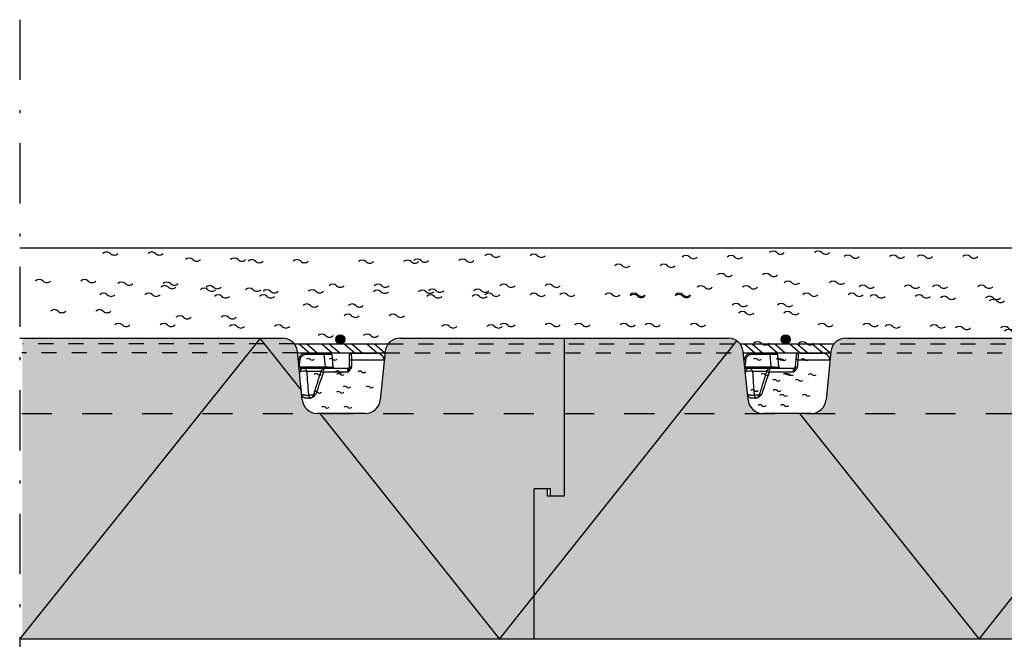
# Model space of a CAD drawing. Units: millimetres. Extents: x 1 to 4239, y 1 to 2970.
# Drawn here: x 577 to 1231, y 1932 to 2343 of the extents above; entities that cross this region are included whole.
import ezdxf

# ---------------------------------------------------------------- set-up
doc = ezdxf.new("R2010")
doc.units = ezdxf.units.MM
doc.header["$LTSCALE"] = 10
for name, pattern in [('DASHED', [4, 2, -2]), ('KATKOL', [2, 1, -1]), ('PISTEKATKOP', [8.2, 4, -2, 0.2, -2])]:
    doc.linetypes.add(name, pattern=pattern)
doc.layers.add('A2VIIVOITUS', color=7, linetype='Continuous')
doc.layers.add('R7AINEMERKINNAT', color=7, linetype='Continuous')

# ---------------------------------------------------------------- blocks, each defined once
blk = doc.blocks.new('MERKTURVE')
at = {"linetype": 'Continuous', "lineweight": -3}
for centre, start, end in [((-11.24999999999709, 3.74999999999973), 45, 135), ((-8.74999999999709, 6.24999999999973), 225, 315), ((3.750000000002911, 3.74999999999973), 45, 135), ((6.250000000002911, 6.24999999999973), 225, 315), ((-6.24999999999709, -6.25000000000027), 45, 135), ((-3.74999999999709, -3.75000000000027), 225, 315), ((8.750000000002911, -6.25000000000027), 45, 135), ((11.25000000000291, -3.75000000000027), 225, 315)]:
    blk.add_arc(centre, 1.767766952966369, start, end, dxfattribs=at)
blk = doc.blocks.new('*S34')
at = {"color": 7, "linetype": 'Continuous', "lineweight": 25}
for p, q in [((0, 0), (174.4818552547436, -4.547473508864641e-13)), ((361.5117308758645, 0), (470.4618552547436, 0)), ((361.5117308758645, 0), (361.5117308758645, -100)), ((548.5616064969854, 0), (771.8018552547433, 0)), ((252.5816064969854, -4.547473508864641e-13), (361.511730875864, -4.547473508864641e-13)), ((361.511730875864, -4.547473508864641e-13), (361.511730875864, -105.0000000000005)), ((187.631234594885, -40.9950371902105), (184.4322271568431, -9.004962809790413)), ((242.631234594885, -9.004962809790413), (239.4322271568431, -40.9950371902105)), ((483.6112345948854, -40.9950371902105), (480.4122271568435, -9.004962809790413)), ((538.6112345948854, -9.004962809790413), (535.4122271568435, -40.9950371902105)), ((229.4818552547436, -50.00000000000045), (197.5816064969854, -50.00000000000045)), ((525.4618552547436, -50), (493.561606496985, -50)), ((341.511730875864, -200.0000000000005), (341.511730875864, -100.0000000000005)), ((352.511730875864, -100.0000000000005), (341.511730875864, -100.0000000000005)), ((350.5117308758645, -100), (341.511730875864, -100)), ((341.511730875864, -200), (341.511730875864, -100)), ((350.5117308758645, -105), (350.5117308758645, -100)), ((352.511730875864, -105.0000000000005), (352.511730875864, -100.0000000000005)), ((361.5117308758645, -100), (361.5117308758645, -105)), ((361.5117308758645, -105), (350.5117308758645, -105)), ((361.511730875864, -105.0000000000005), (352.511730875864, -105.0000000000005)), ((341.511730875864, -200.0000000000005), (0, -200.0000000000005)), ((955.67323897445, -200.0000000000005), (341.511730875864, -200))]:
    blk.add_line(p, q, dxfattribs=at)
for centre, radius, start, end in [((252.5816064969854, -10), 10.00000000000018, 90, 174.2894068625002), ((470.4618552547436, -10), 10.00000000000001, 5.710593137499902, 90), ((548.5616064969854, -10), 10.00000000000025, 90, 174.2894068625002), ((174.4818552547436, -10), 9.999999999999966, 5.710593137499966, 90), ((197.5816064969854, -40), 10.00000000000039, 185.7105931374997, 270), ((229.4818552547436, -40.00000000000091), 9.999999999999776, 270, 354.2894068625026), ((493.561606496985, -40), 9.999999999999984, 185.7105931374999, 270), ((525.4618552547436, -40), 10.00000000000001, 270, 354.2894068625001)]:
    blk.add_arc(centre, radius, start, end, dxfattribs=at)

msp = doc.modelspace()

# ---------------------------------------------------------------- hatches: boundary and pattern name
at = {"layer": 'A2VIIVOITUS', "lineweight": -3}
h = msp.add_hatch(color=253, dxfattribs=at)
edge = h.paths.add_edge_path()
edge.add_line((918.702601658314, 1931.726610518829), (578.8695151300963, 1931.726610518829))
edge.add_line((578.8695151300963, 1931.726610518829), (578.8695151300963, 2131.726610518829))
edge.add_line((578.8695151300963, 2131.726610518829), (751.6727260371936, 2131.726610518829))
edge.add_arc((751.6727260371936, 2121.726610518829), 9.999999999999966, 37.971985193589205, 90, ccw=False)
edge.add_arc((751.6727260371936, 2121.726610518829), 9.999999999999966, 5.710593137499927, 37.971985193589205, ccw=False)
edge.add_line((761.6230979392931, 2122.721647709039), (762.1849700126841, 2117.102926975132))
edge.add_line((762.1849700126841, 2117.102926975132), (762.7352234320911, 2111.600392781061))
edge.add_line((762.7352234320911, 2111.600392781061), (762.99645493549, 2108.988077747072))
edge.add_line((762.99645493549, 2108.988077747072), (763.1403643648882, 2107.548983453094))
edge.add_line((763.1403643648882, 2107.548983453094), (764.4953251981959, 2093.999375139922))
edge.add_line((764.4953251981959, 2093.999375139922), (764.822105377335, 2090.731573328619))
edge.add_arc((774.7724772794354, 2091.726610518829), 10.00000000000039, 185.7105931374999, 270)
edge.add_line((774.7724772794354, 2081.726610518829), (806.6727260371936, 2081.726610518829))
edge.add_arc((806.6727260371936, 2091.726610518828), 9.999999999999776, 270, 354.2894068625017)
edge.add_line((816.6230979392931, 2090.731573328619), (819.2458725383453, 2116.959319319142))
edge.add_line((819.2458725383453, 2116.959319319142), (819.257894625887, 2117.07954019456))
edge.add_line((819.257894625887, 2117.07954019456), (819.7378777617215, 2121.879371552904))
edge.add_line((819.7378777617215, 2121.879371552904), (819.822105377335, 2122.721647709039))
edge.add_arc((829.7724772794354, 2121.726610518829), 10.00000000000018, 142.0280148064116, 174.2894068625014, ccw=False)
edge.add_arc((829.7724772794354, 2121.726610518829), 10.00000000000018, 90, 142.0280148064116, ccw=False)
edge.add_line((829.7724772794354, 2131.726610518829), (938.702601658314, 2131.726610518829))
edge.add_line((938.7026016583145, 2131.726610518829), (938.7026016583145, 2031.726610518829))
edge.add_line((938.7026016583145, 2031.726610518829), (938.7026016583145, 2026.726610518829))
edge.add_line((938.702601658314, 2026.726610518829), (929.702601658314, 2026.726610518829))
edge.add_line((929.702601658314, 2026.726610518829), (929.702601658314, 2031.726610518829))
edge.add_line((929.702601658314, 2031.726610518829), (927.7026016583145, 2031.726610518829))
edge.add_line((927.7026016583145, 2031.726610518829), (918.702601658314, 2031.726610518829))
edge.add_line((918.702601658314, 2031.726610518829), (918.702601658314, 1931.726610518829))
h = msp.add_hatch(color=1, dxfattribs=at)
edge = h.paths.add_edge_path()
edge.add_arc((790.0397355838395, 2130.87686870868), 3, 0, 360)
h = msp.add_hatch(color=253, dxfattribs=at)
edge = h.paths.add_edge_path()
edge.add_line((1530.662266654679, 1931.726610518829), (918.702601658314, 1931.726610518829))
edge.add_line((918.702601658314, 1931.726610518829), (918.702601658314, 2031.726610518829))
edge.add_line((918.702601658314, 2031.726610518829), (927.7026016583145, 2031.726610518829))
edge.add_line((927.7026016583145, 2031.726610518829), (927.7026016583145, 2026.726610518829))
edge.add_line((927.7026016583145, 2026.726610518829), (929.702601658314, 2026.726610518829))
edge.add_line((929.702601658314, 2026.726610518829), (938.702601658314, 2026.726610518829))
edge.add_line((938.7026016583145, 2026.726610518829), (938.7026016583145, 2031.726610518829))
edge.add_line((938.7026016583145, 2031.726610518829), (938.7026016583145, 2131.726610518829))
edge.add_line((938.7026016583145, 2131.726610518829), (1047.652726037194, 2131.726610518829))
edge.add_arc((1047.652726037194, 2121.726610518829), 10.00000000000001, 37.971985193589205, 90, ccw=False)
edge.add_arc((1047.652726037194, 2121.726610518829), 10.00000000000001, 5.710593137501178, 37.971985193589205, ccw=False)
edge.add_line((1057.603097939294, 2122.721647709039), (1057.687325554907, 2121.879371552904))
edge.add_line((1057.687325554907, 2121.879371552904), (1058.164970012685, 2117.102926975132))
edge.add_line((1058.164970012685, 2117.102926975132), (1058.715223432092, 2111.600392781061))
edge.add_line((1058.715223432092, 2111.600392781061), (1058.97645493549, 2108.988077747072))
edge.add_line((1058.97645493549, 2108.988077747072), (1059.120364364888, 2107.548983453102))
edge.add_line((1059.120364364888, 2107.548983453102), (1060.438540821427, 2094.36721890322))
edge.add_line((1060.438540821427, 2094.36721890322), (1060.475325198226, 2093.999375139627))
edge.add_line((1060.475325198226, 2093.999375139627), (1060.802105377335, 2090.731573328619))
edge.add_arc((1070.752477279435, 2091.726610518829), 9.999999999999984, 185.7105931374993, 270)
edge.add_line((1070.752477279435, 2081.726610518829), (1102.652726037194, 2081.726610518829))
edge.add_arc((1102.652726037194, 2091.726610518829), 10.00000000000001, 270, 354.2894068625005)
edge.add_line((1112.603097939294, 2090.731573328619), (1115.225872538345, 2116.959319319138))
edge.add_line((1115.225872538345, 2116.959319319138), (1115.237894625887, 2117.079540194558))
edge.add_line((1115.237894625887, 2117.079540194558), (1115.802105377335, 2122.721647709039))
edge.add_arc((1125.752477279435, 2121.726610518829), 10.00000000000025, 90, 174.289406862501, ccw=False)
edge.add_line((1125.752477279435, 2131.726610518829), (1348.992726037193, 2131.726610518829))
edge.add_arc((1348.992726037193, 2121.726610518829), 10.00000000000021, 37.97198519358841, 90, ccw=False)
edge.add_arc((1348.992726037193, 2121.726610518829), 10.00000000000021, 5.710593137499814, 37.97198519358841, ccw=False)
edge.add_line((1358.943097939294, 2122.721647709039), (1359.027325554907, 2121.879371552904))
edge.add_line((1359.027325554907, 2121.879371552904), (1359.504970012684, 2117.102926975133))
edge.add_line((1359.504970012684, 2117.102926975133), (1360.055223432092, 2111.600392781061))
edge.add_line((1360.055223432092, 2111.600392781061), (1360.316454935491, 2108.988077747072))
edge.add_line((1360.316454935491, 2108.988077747072), (1362.142105377336, 2090.731573328619))
edge.add_arc((1372.092477279436, 2091.726610518829), 10.00000000000002, 185.7105931374995, 270)
edge.add_line((1372.092477279435, 2081.726610518829), (1403.992726037194, 2081.726610518829))
edge.add_arc((1403.992726037194, 2091.726610518829), 9.99999999999998, 270, 354.2894068625007)
edge.add_line((1413.943097939294, 2090.731573328619), (1416.565872538346, 2116.959319319139))
edge.add_line((1416.565872538346, 2116.959319319139), (1416.577894625887, 2117.079540194558))
edge.add_line((1416.577894625887, 2117.079540194558), (1417.142105377336, 2122.721647709039))
edge.add_arc((1427.092477279435, 2121.726610518829), 10.00000000000002, 90, 174.2894068625009, ccw=False)
edge.add_line((1427.092477279435, 2131.726610518829), (1530.662266654679, 2131.726610518829))
edge.add_line((1530.662266654679, 2131.726610518829), (1530.662266654679, 1931.726610518829))
h = msp.add_hatch(color=1, dxfattribs=at)
edge = h.paths.add_edge_path()
edge.add_arc((1085.791500282657, 2130.87686870868), 3, 0, 360)

# ---------------------------------------------------------------- linework, layer by layer
at = {"color": 7, "linetype": 'PISTEKATKOP', "lineweight": -3}
msp.add_line((577.1908707824514, 2343.11839227926), (577.1908707824514, 1465.589812885431), dxfattribs=at)
at = {"color": 7, "linetype": 'Continuous', "lineweight": -3}
msp.add_line((577.19087078245, 2191.726610518829), (1532.8641097569, 2191.726610518829), dxfattribs=at)
at = {"color": 7, "linetype": 'Continuous', "lineweight": 25}
for p, q in [((577.19087078245, 2131.726610518829), (751.6727260371936, 2131.726610518829)), ((829.7724772794354, 2131.726610518829), (938.702601658314, 2131.726610518829)), ((938.702601658314, 2131.726610518829), (938.702601658314, 2026.726610518829)), ((938.7026016583145, 2131.726610518829), (938.7026016583145, 2031.726610518829)), ((938.7026016583145, 2131.726610518829), (1047.652726037194, 2131.726610518829)), ((1125.752477279435, 2131.726610518829), (1348.992726037193, 2131.726610518829)), ((764.822105377335, 2090.731573328619), (761.6230979392931, 2122.721647709039)), ((767.4177562706236, 2121.726610518829), (767.4177562706236, 2120.813766261576)), ((767.4177562706236, 2121.726610518829), (779.4466050566707, 2121.726610518829)), ((779.4466050566707, 2120.813766261576), (767.4177562706236, 2120.813766261576)), ((779.4466050566707, 2121.726610518829), (783.431383849038, 2121.726610518829)), ((779.4466050566707, 2121.726610518829), (779.4466050566707, 2120.813766261576)), ((780.1617646437817, 2112.639454776081), (779.4466050566707, 2120.813766261576)), ((784.4275785471291, 2120.813766261576), (785.1427381342401, 2112.639454776081)), ((797.2226016583145, 2121.726610518829), (814.0274470460054, 2121.726610518829)), ((819.822105377335, 2122.721647709039), (816.6230979392931, 2090.731573328619)), ((1060.802105377335, 2090.731573328619), (1057.603097939294, 2122.721647709039)), ((1063.397756270623, 2121.726610518829), (1063.397756270623, 2120.813766261576)), ((1063.397756270623, 2121.726610518829), (1075.426605056671, 2121.726610518829)), ((1075.426605056671, 2120.813766261576), (1063.397756270623, 2120.813766261576)), ((1075.426605056671, 2121.726610518829), (1079.411383849038, 2121.726610518829)), ((1075.426605056671, 2121.726610518829), (1075.426605056671, 2120.813766261576)), ((1076.141764643781, 2112.639454776081), (1075.426605056671, 2120.813766261576)), ((1080.40757854713, 2120.813766261576), (1081.12273813424, 2112.639454776081)), ((1093.993819467591, 2121.726610518829), (1110.007447046005, 2121.726610518829)), ((1115.802105377335, 2122.721647709039), (1112.603097939294, 2090.731573328619)), ((762.1945060679009, 2117.186918867097), (762.1849700126841, 2117.102926975132)), ((763.5962550861441, 2111.726610518829), (765.7871443060067, 2111.726610518829)), ((763.9863218414212, 2111.726610518829), (763.9863218414212, 2112.639454776081)), ((763.9863218414212, 2112.639454776081), (780.1617646437817, 2112.639454776081)), ((765.7871443060067, 2111.726610518829), (780.0426370055302, 2111.726610518829)), ((780.0426370055302, 2111.726610518829), (795.2226016583145, 2111.726610518829)), ((780.1617646437817, 2112.639454776081), (780.1617646437817, 2111.726610518829)), ((796.2226016583145, 2112.512217135478), (796.2226016583145, 2117.07523348982)), ((819.2229839923193, 2117.162389232567), (797.4505752575078, 2117.162389232567)), ((819.2578946258873, 2117.079540194558), (819.2459701446351, 2117.186360652436)), ((1058.174506067901, 2117.186918867097), (1058.164970012685, 2117.102926975132)), ((1059.576255086144, 2111.726610518829), (1061.767144306006, 2111.726610518829)), ((1059.966321841421, 2111.726610518829), (1059.966321841421, 2112.639454776081)), ((1059.966321841421, 2112.639454776081), (1076.141764643781, 2112.639454776081)), ((1061.767144306006, 2111.726610518829), (1076.02263700553, 2111.726610518829)), ((1076.02263700553, 2111.726610518829), (1091.286270484297, 2111.726610518829)), ((1076.141764643781, 2112.639454776081), (1076.141764643781, 2111.726610518829)), ((1115.20298399232, 2117.162389232567), (1093.918885073813, 2117.162389232567)), ((1115.237894625887, 2117.079540194558), (1115.225970144635, 2117.186360652436)), ((795.0785092769274, 2108.988077747072), (778.865995971184, 2108.988077747072)), ((1090.830273975745, 2108.988077747072), (1074.845995971184, 2108.988077747072)), ((769.4230555517852, 2091.726610518829), (767.3457513360718, 2091.726610518829)), ((1065.403055551785, 2091.726610518829), (1063.325751336071, 2091.726610518829)), ((806.6727260371936, 2081.726610518829), (774.7724772794354, 2081.726610518829)), ((1102.652726037194, 2081.726610518829), (1070.752477279435, 2081.726610518829)), ((918.702601658314, 1931.726610518829), (918.702601658314, 2031.726610518829)), ((929.702601658314, 2031.726610518829), (918.702601658314, 2031.726610518829)), ((927.7026016583145, 2031.726610518829), (918.702601658314, 2031.726610518829)), ((918.702601658314, 1931.726610518829), (918.702601658314, 2031.726610518829)), ((927.7026016583145, 2026.726610518829), (927.7026016583145, 2031.726610518829)), ((938.7026016583145, 2026.726610518829), (927.7026016583145, 2026.726610518829)), ((929.702601658314, 2026.726610518829), (929.702601658314, 2031.726610518829)), ((938.702601658314, 2026.726610518829), (929.702601658314, 2026.726610518829)), ((938.7026016583145, 2031.726610518829), (938.7026016583145, 2026.726610518829)), ((918.702601658314, 1931.726610518829), (577.19087078245, 1931.726610518829)), ((1532.8641097569, 1931.726610518829), (918.702601658314, 1931.726610518829))]:
    msp.add_line(p, q, dxfattribs=at)
at = {"color": 1, "linetype": 'KATKOL', "lineweight": -3}
for p, q in [((759.5558429117293, 2127.879371552904), (579.2615186544499, 2127.879371552904)), ((821.889360404902, 2127.879371552904), (1532.034969783268, 2127.879371552904)), ((761.7086385335602, 2121.879371552904), (578.6405766242533, 2121.879371552904)), ((819.6596101287919, 2121.879371552904), (1532.448931136729, 2121.879371552904))]:
    msp.add_line(p, q, dxfattribs=at)
at = {"color": 1, "linetype": 'Continuous', "lineweight": -3}
for p, q in [((759.555842911728, 2127.879371552904), (821.8893604049008, 2127.879371552904)), ((762.7489365246657, 2127.879371552925), (769.6596101287662, 2121.879371552926)), ((767.7489365246657, 2127.879371552925), (774.6596101287662, 2121.879371552926)), ((777.7489365246657, 2127.879371552925), (784.6596101287662, 2121.879371552926)), ((782.7489365246657, 2127.879371552925), (789.6596101287662, 2121.879371552926)), ((792.7489365246657, 2127.879371552925), (799.6596101287662, 2121.879371552926)), ((797.7489365246657, 2127.879371552925), (804.6596101287662, 2121.879371552926)), ((807.7489365246657, 2127.879371552925), (814.6596101287662, 2121.879371552926)), ((812.7489365246657, 2127.879371552925), (819.6596101287662, 2121.879371552926)), ((1055.307607610545, 2127.879371552904), (1117.641125103718, 2127.879371552904)), ((1058.500701223483, 2127.879371552925), (1065.411374827583, 2121.879371552926)), ((1063.500701223483, 2127.879371552925), (1070.411374827583, 2121.879371552926)), ((1073.500701223483, 2127.879371552925), (1080.411374827583, 2121.879371552926)), ((1078.500701223483, 2127.879371552925), (1085.411374827583, 2121.879371552926)), ((1088.500701223483, 2127.879371552925), (1095.411374827583, 2121.879371552926)), ((1093.500701223483, 2127.879371552925), (1100.411374827583, 2121.879371552926)), ((1103.500701223483, 2127.879371552925), (1110.411374827583, 2121.879371552926)), ((1108.500701223483, 2127.879371552925), (1115.411374827583, 2121.879371552926)), ((761.7086385335602, 2121.879371552904), (819.7424389552052, 2121.879371552904)), ((1057.460403232377, 2121.879371552904), (1115.494203654022, 2121.879371552904))]:
    msp.add_line(p, q, dxfattribs=at)
at = {"color": 8, "linetype": 'Continuous', "lineweight": 25}
for p, q in [((819.2458725383458, 2116.959319319139), (819.2229839923193, 2117.162389232567)), ((1115.225872538345, 2116.959319319139), (1115.20298399232, 2117.162389232567)), ((763.0399364935456, 2108.988077747072), (762.99645493549, 2108.988077747072)), ((763.1403643648882, 2107.548983453094), (763.0399364935456, 2108.988077747072)), ((777.1399091151497, 2109.503067654136), (767.8361824116828, 2109.503067654136)), ((1059.019936493546, 2108.988077747072), (1058.97645493549, 2108.988077747072)), ((1059.120364364888, 2107.548983453097), (1059.019936493546, 2108.988077747072)), ((1073.11990911515, 2109.503067654136), (1063.816182411683, 2109.503067654136)), ((768.8859730489739, 2093.950153383521), (772.3006081600888, 2093.950153383521)), ((1064.865973048974, 2093.950153383521), (1068.280608160089, 2093.950153383521))]:
    msp.add_line(p, q, dxfattribs=at)
at = {"color": 7, "linetype": 'DASHED', "lineweight": -3}
msp.add_line((578.599180488909, 2081.739657514192), (1533.23545770831, 2081.739657514192), dxfattribs=at)
at = {"color": 7, "linetype": 'Continuous', "lineweight": -3}
for points in [[(577.19087078245, 1931.726610518853), (736.8961742572683, 2131.331874658442), (764.1919072984397, 2097.033554117585)], [(776.3736771215492, 2081.726610518828), (895.7486171072501, 1931.726610518853), (1053.398991333974, 2129.910768089373)], [(1095.02624612569, 2081.726610518845), (1214.30636343205, 1931.726610518853), (1359.674060517253, 2115.41202192939)]]:
    msp.add_lwpolyline(points, dxfattribs=at)
at = {"color": 7, "linetype": 'Continuous', "lineweight": 25, "flags": 128}
for points in [[(763.5962550861441, 2111.726610518829), (763.1528268527554, 2111.693658108915), (762.7352234320915, 2111.600392781061)], [(778.865995971184, 2108.988077747072), (778.8941362645646, 2109.426946610396), (778.9475071360812, 2109.850430299077), (779.024936119843, 2110.249225607711), (779.1247222347747, 2110.614571691978), (779.2446733522347, 2110.938442529259), (779.382154353294, 2111.213723236494), (779.534145017753, 2111.434366371878), (779.6973063731575, 2111.595524786718), (779.8680540462647, 2111.693658108915), (780.0426370055302, 2111.726610518829)], [(797.4505752575078, 2117.162389232567), (797.4491850359118, 2115.170444756153), (797.4474154994732, 2112.599372878226)], [(1059.576255086144, 2111.726610518829), (1059.132826852755, 2111.693658108915), (1058.715223432091, 2111.600392781061)], [(1074.845995971184, 2108.988077747072), (1074.874136264565, 2109.426946610396), (1074.927507136081, 2109.850430299077), (1075.004936119843, 2110.249225607711), (1075.104722234774, 2110.614571691978), (1075.224673352234, 2110.938442529259), (1075.362154353294, 2111.213723236494), (1075.514145017753, 2111.434366371878), (1075.677306373158, 2111.595524786718), (1075.848054046265, 2111.693658108915), (1076.02263700553, 2111.726610518829)]]:
    msp.add_lwpolyline(points, dxfattribs=at)
at = {"color": 8, "linetype": 'Continuous', "lineweight": 25, "flags": 128}
for points in [[(819.2229839923193, 2117.162389232567), (819.2509809598623, 2117.185024885981), (819.2510055557887, 2117.186942261653)], [(1115.20298399232, 2117.162389232567), (1115.230980959863, 2117.185024885981), (1115.231005555789, 2117.186942261653)]]:
    msp.add_lwpolyline(points, dxfattribs=at)
at = {"color": 1, "linetype": 'Continuous', "lineweight": -3}
for centre in [(790.0397355838395, 2130.87686870868), (1085.791500282657, 2130.87686870868)]:
    msp.add_circle(centre, 3, dxfattribs=at)
at = {"color": 7, "linetype": 'Continuous', "lineweight": 25}
for centre, radius, start, end in [((751.6727260371936, 2121.726610518829), 9.999999999999966, 5.710593137500295, 90), ((829.7724772794354, 2121.726610518829), 10.00000000000018, 90, 174.2894068625015), ((1047.652726037194, 2121.726610518829), 10.00000000000001, 5.710593137500651, 90), ((1125.752477279435, 2121.726610518829), 10.00000000000025, 90, 174.289406862501), ((783.431383849038, 2120.726610518829), 1.000000000000244, 5.000000000003761, 90), ((797.2226016583145, 2120.726610518829), 1.00000000000009, 90, 180), ((1079.411383849038, 2120.726610518829), 1.000000000000239, 4.999999999999893, 90), ((1093.993819467591, 2120.726610518829), 1.00000000000001, 90, 174.9999999999995), ((765.8992079978216, 2108.866970282339), 2.861835172258793, 92.24416089841614, 177.5746264476231), ((765.4360888192168, 2109.347220326506), 2.405148153883067, 3.715220032169405, 81.60712389255517), ((780.0426370055302, 2108.726610518829), 3.0000000000001, 90, 161.6368698766061), ((782.4411095302348, 2112.424265110514), 1.485998338168429, 172.170853567248, 208.0009008683604), ((786.0663339270432, 2112.718574669816), 0.9919804422552424, 185.314949678985, 269.6716295213975), ((786.1389328323312, 2112.726610518829), 0.9999999999999449, 184.9999999999945, 270), ((795.2226016583145, 2112.726610518829), 1.000000000000094, 270, 0), ((797.096727442372, 2113.453604744072), 3.72562621023383, 84.55001919982675, 103.5695304655651), ((797.0951817866844, 2108.899538563456), 3.716563270707214, 84.5616854719102, 103.5787405866166), ((1061.879207997821, 2108.866970282339), 2.861835172258903, 92.24416089840753, 177.5746264476207), ((1061.416088819217, 2109.347220326506), 2.405148153882892, 3.715220032170626, 81.60712389255536), ((1076.02263700553, 2108.726610518829), 3.000000000000009, 90, 161.6368698766073), ((1078.421109530228, 2112.424265110513), 1.485998338161448, 172.1708535671643, 208.0009008684522), ((1082.046333927043, 2112.718574669817), 0.9919804422552482, 185.3149496789885, 269.6716295214057), ((1082.118932832332, 2112.726610518829), 1.000000000000026, 185.0000000000005, 270), ((1091.286270484297, 2112.726610518829), 1.00000000000001, 270, 354.9999999999994), ((1092.874742536709, 2109.428793202075), 3.053620869982694, 78.44958403586327, 101.5504159641312), ((1093.298527873507, 2114.172733463331), 3.053339921216662, 78.27741236710447, 101.7225876329009), ((766.143411322304, 2102.676432258353), 7.033379329170097, 76.07351210397356, 116.1836287841296), ((1062.123411322304, 2102.676432258353), 7.033379329170513, 76.07351210397792, 116.1836287841321), ((769.4018333572658, 2094.726516972304), 2.999926041716782, 288.311706580088, 343.8192294351774), ((1065.381833357266, 2094.726516972304), 2.999926041716724, 288.3117065800884, 343.8192294351823), ((774.7724772794354, 2091.726610518829), 10.00000000000039, 185.7105931374999, 270), ((806.6727260371936, 2091.726610518828), 9.999999999999776, 270, 354.2894068625017), ((1070.752477279435, 2091.726610518829), 9.999999999999984, 185.7105931374993, 270), ((1102.652726037194, 2091.726610518829), 10.00000000000001, 270, 354.2894068625005)]:
    msp.add_arc(centre, radius, start, end, dxfattribs=at)
at = {"color": 8, "linetype": 'Continuous', "lineweight": 25}
for centre, radius, start, end in [((762.6102773308357, 2113.906812906366), 3.306428574822237, 79.93830083141557, 97.2292120436914), ((783.7967660740269, 2112.403053346609), 1.122089067121298, 175.2506422089096, 217.0737394795131), ((785.5085960711749, 2112.608949660435), 1.03184866834154, 186.2866742476826, 238.7713565943412), ((1058.590277330835, 2113.906812906364), 3.30642857482442, 79.93830083141725, 97.22921204368413), ((1079.776766074036, 2112.403053346613), 1.12208906713118, 175.2506422091028, 217.0737394793317), ((1081.488596071177, 2112.608949660437), 1.031848668344151, 186.2866742477554, 238.7713565942709), ((780.8470696818031, 2116.211924218243), 7.490568128384227, 240.8235027931377, 254.6641951977768), ((1076.828280370548, 2116.215149110354), 7.493998394044561, 240.8274760115843, 254.6617893468212), ((771.525107652833, 2094.216895885283), 2.652580445440753, 185.7713972232065, 242.4923605741002), ((1067.625774978627, 2094.298691757284), 2.781723510506691, 187.1978402728721, 241.0659173666556)]:
    msp.add_arc(centre, radius, start, end, dxfattribs=at)
at = {"color": 7, "linetype": 'Continuous', "lineweight": 25}
for centre, major_axis, ratio, start_param, end_param in [((779.4161044988641, 2120.726610518829), (-5.011479535986849, -0.08705103151987735), 0.01728064016488273, 3.142802504147746, 4.706002634394879), ((1075.396104498864, 2120.726610518829), (-5.011479535987291, -0.08705103151987736), 0.01728064016497187, 3.142802504142523, 4.706002634394814), ((780.1160138070718, 2112.726610518829), (-5.026729799626992, 0.08731162070080269), 0.01717594654399422, 1.580196300120254, 1.741602302191792), ((780.1160138070718, 2112.726610518829), (-5.026729799626992, 0.08731162070080269), 0.01717594654399422, 2.981990428294396, 3.143396430360126), ((1076.096013807072, 2112.726610518829), (-5.026729799626992, 0.08731162070080269), 0.01717594654390417, 1.580196300120113, 1.741602302190808), ((1076.096013807072, 2112.726610518829), (-5.026729799626992, 0.08731162070080269), 0.01717594654390417, 2.981990428294077, 3.143396430360136), ((800.6324776872025, 2030.394565899421), (24.82933088872142, -126.9944271818388), 0.1726874492636579, 4.006610951704417, 4.154838333277126), ((1096.612477687203, 2030.394565899421), (24.82933088872096, -126.994427181839), 0.1726874492636543, 4.006610951704431, 4.154838333277162)]:
    msp.add_ellipse(centre, major_axis=major_axis, ratio=ratio, start_param=start_param, end_param=end_param, dxfattribs=at)
for points, knots in [([(767.3569237469483, 2121.720131516312), (767.302715293763, 2121.721305783506), (767.0604075824294, 2121.726554669601), (766.6324416533225, 2121.676365804494), (766.0799270072266, 2121.568578775892), (765.5410689732271, 2121.399619056357), (765.0224591211272, 2121.176487192801), (764.5322774403412, 2120.899301405414), (764.0753736762535, 2120.573388508246), (763.6569517755697, 2120.202321149693), (763.2834328290901, 2119.78964734338), (762.9575809220223, 2119.341616496465), (762.6833225514592, 2118.86345515867), (762.4637535348083, 2118.360526260736), (762.3059409165417, 2117.838862961965), (762.2177214398935, 2117.445013701145), (762.2019976672427, 2117.224660667299), (762.1992347896439, 2117.185941685886)], [0, 0, 0, 0, 0.02163467825420004, 0.09670538569464943, 0.1712512245636107, 0.2462195993788639, 0.3216549384945179, 0.3963005963466644, 0.4706886358374237, 0.5454626593239061, 0.6193319118825552, 0.6927317416193534, 0.7665246896427732, 0.8393674177997678, 0.9116392558605739, 0.9844738329656432, 0.9999999999999999, 0.9999999999999999, 0.9999999999999999, 0.9999999999999999]), ([(767.4177562706236, 2120.813766261576), (767.1605566301296, 2120.813766261576), (766.9033208652991, 2120.791035801204), (766.3998280376454, 2120.701933964284), (766.1546794014057, 2120.636083701806), (765.6774136555869, 2120.462314015557), (765.4431711483321, 2120.352990877913), (765.0023570906178, 2120.097070919672), (764.7952215772711, 2119.950839228065), (764.4078090522762, 2119.621398091977), (764.2267780430257, 2119.436650628931), (763.9064991555479, 2119.042834850015), (763.7653302205181, 2118.832514931953), (763.5223261257725, 2118.384066367674), (763.4219077851667, 2118.147423377057), (763.2696694446595, 2117.66510018648), (763.216588534744, 2117.41727692132), (763.1879387409026, 2117.162389232567)], [0, 0, 0, 0, 0.125, 0.125, 0.25, 0.25, 0.375, 0.375, 0.5, 0.5, 0.625, 0.625, 0.75, 0.75, 0.875, 0.875, 1, 1, 1, 1]), ([(796.2226016583145, 2117.07523348982), (796.2226016583145, 2117.32821920183), (796.2226016583145, 2117.579198926593), (796.2226016583145, 2118.061302480114), (796.2226016583145, 2118.293668085866), (796.2226016583145, 2118.741088680467), (796.2226016583145, 2118.956012621375), (796.2226016583145, 2119.349946454426), (796.2226016583145, 2119.531588884075), (796.2226016583145, 2119.86398539661), (796.2226016583145, 2120.012725664287), (796.2226016583145, 2120.267664583704), (796.2226016583145, 2120.375452350908), (796.2226016583145, 2120.550959617973), (796.2226016583145, 2120.616776993249), (796.2226016583145, 2120.704360646667), (796.2226016583145, 2120.726610518829), (796.2226016583145, 2120.726610518829)], [0, 0, 0, 0, 0.125, 0.125, 0.25, 0.25, 0.375, 0.375, 0.5, 0.5, 0.625, 0.625, 0.75, 0.75, 0.875, 0.875, 1, 1, 1, 1]), ([(797.2226016583145, 2121.726610518829), (797.2389992491271, 2121.726610518829), (797.2546608346784, 2121.698392218826), (797.2846897905683, 2121.587593624859), (797.2991386131544, 2121.504333296506), (797.3264877191341, 2121.282952158017), (797.3391513987262, 2121.147177309093), (797.3627187041975, 2120.826580355934), (797.3737153062502, 2120.639679459518), (797.3935705619151, 2120.223213867918), (797.4023676967427, 2119.995918739329), (797.4179353062991, 2119.503629252219), (797.4247594677145, 2119.235403194675), (797.436009134045, 2118.677898186386), (797.4404779274028, 2118.388576107995), (797.447224450003, 2117.788758305169), (797.4494929621296, 2117.476781928531), (797.4505752575078, 2117.162389232567)], [0, 0, 0, 0, 0.125, 0.125, 0.25, 0.25, 0.375, 0.375, 0.5, 0.5, 0.625, 0.625, 0.75, 0.75, 0.875, 0.875, 1, 1, 1, 1]), ([(819.2467517821551, 2117.187002235833), (819.2279274391549, 2117.334002880943), (819.1864811531505, 2117.657659902063), (819.0526270516675, 2118.14821034235), (818.8614072214659, 2118.653836902194), (818.6131138212677, 2119.136964781967), (818.3138310004852, 2119.592495185663), (817.9665756258046, 2120.016282019801), (817.5736657403895, 2120.402221487083), (817.1401312803355, 2120.745946727135), (816.6710497365357, 2121.044582288293), (816.170501761072, 2121.292955124583), (815.6446609018076, 2121.488440031484), (815.0990497046214, 2121.62823998807), (814.5570041827614, 2121.712813889127), (814.1975599100961, 2121.720414337052), (814.0273446685424, 2121.724013537757)], [0, 0, 0, 0, 0.05877506541442259, 0.1294073408571585, 0.2011901016274898, 0.273011243267884, 0.3444503983185281, 0.4170325296267012, 0.4898855164365949, 0.562393748600481, 0.6359514972125273, 0.7098485345238359, 0.7833776398710303, 0.8577476115741829, 0.932636220691471, 0.9999999999999999, 0.9999999999999999, 0.9999999999999999, 0.9999999999999999]), ([(819.2229839923193, 2117.162389232567), (819.1889727482076, 2117.478308953348), (819.125186737474, 2117.785868093684), (818.9411693577094, 2118.385144785735), (818.8194668500628, 2118.679448713048), (818.5237476138618, 2119.238505389434), (818.3515788383684, 2119.501112195346), (817.9601284117389, 2119.993539972837), (817.7383952143564, 2120.225050888817), (817.2628146085117, 2120.638607127416), (817.0082033390736, 2120.82244687939), (816.4655986661128, 2121.144605625868), (816.1766656461177, 2121.282571614487), (815.5877357812415, 2121.501931409171), (815.2850800375536, 2121.585146065632), (814.6631372171441, 2121.697823463823), (814.345186853131, 2121.726610518829), (814.0274470460054, 2121.726610518829)], [0, 0, 0, 0, 0.125, 0.125, 0.25, 0.25, 0.375, 0.375, 0.5, 0.5, 0.625, 0.625, 0.75, 0.75, 0.875, 0.875, 1, 1, 1, 1]), ([(1063.336923746948, 2121.720131516312), (1063.282715293763, 2121.721305783506), (1063.040407582429, 2121.726554669601), (1062.612441653322, 2121.676365804494), (1062.059927007225, 2121.568578775892), (1061.521068973226, 2121.399619056356), (1061.002459121125, 2121.176487192801), (1060.512277440339, 2120.899301405413), (1060.055373676252, 2120.573388508245), (1059.636951775569, 2120.202321149692), (1059.263432829088, 2119.78964734338), (1058.937580922021, 2119.341616496464), (1058.663322551458, 2118.863455158668), (1058.443753534808, 2118.360526260734), (1058.285940916541, 2117.838862961965), (1058.197721439893, 2117.445013701144), (1058.181997667243, 2117.224660667299), (1058.179234789644, 2117.185941685886)], [0, 0, 0, 0, 0.02163467825422933, 0.09670538569470843, 0.171251224563752, 0.246219599379034, 0.3216549384947869, 0.3963005963469837, 0.4706886358377484, 0.5454626593240978, 0.6193319118826787, 0.6927317416194838, 0.766524689643031, 0.8393674177999421, 0.9116392558607197, 0.9844738329656624, 1, 1, 1, 1]), ([(1063.397756270623, 2120.813766261576), (1063.140556630129, 2120.813766261576), (1062.883320865299, 2120.791035801205), (1062.379828037645, 2120.701933964284), (1062.134679401405, 2120.636083701806), (1061.657413655587, 2120.462314015558), (1061.423171148333, 2120.352990877913), (1060.982357090617, 2120.097070919672), (1060.775221577271, 2119.950839228066), (1060.387809052276, 2119.621398091977), (1060.206778043026, 2119.436650628931), (1059.886499155547, 2119.042834850015), (1059.745330220518, 2118.832514931953), (1059.502326125772, 2118.384066367674), (1059.401907785167, 2118.147423377057), (1059.249669444659, 2117.66510018648), (1059.196588534744, 2117.41727692132), (1059.167938740903, 2117.162389232567)], [0, 0, 0, 0, 0.125, 0.125, 0.25, 0.25, 0.375, 0.375, 0.5, 0.5, 0.625, 0.625, 0.75, 0.75, 0.875, 0.875, 1, 1, 1, 1]), ([(1092.678170673202, 2117.162389232567), (1092.700493308114, 2117.417538117155), (1092.722538102468, 2117.669511269622), (1092.764797174765, 2118.152534676241), (1092.785169093345, 2118.38538677112), (1092.824397745256, 2118.833772314227), (1092.843106567451, 2119.047615130439), (1092.8774497423, 2119.440159415205), (1092.893294449369, 2119.621265245716), (1092.922300570876, 2119.952806731656), (1092.935223049092, 2120.100511333537), (1092.957452513038, 2120.354595269107), (1092.966868223485, 2120.462217331984), (1092.989894394564, 2120.725407671744), (1092.997624769499, 2120.813766261576), (1092.997624769499, 2120.813766261576)], [0, 0, 0, 0, 0.1249999999999986, 0.1249999999999986, 0.2499999999999972, 0.2499999999999972, 0.3749999999999958, 0.3749999999999958, 0.4999999999999944, 0.4999999999999944, 0.6249999999999931, 0.6249999999999931, 0.7499999999999917, 0.7499999999999917, 1, 1, 1, 1]), ([(1093.993819467591, 2121.726610518829), (1094.012276702893, 2121.726610518829), (1094.027885315925, 2121.698202806393), (1094.053724765298, 2121.587124542279), (1094.063989369027, 2121.503921301883), (1094.078840557708, 2121.282437844535), (1094.083300064734, 2121.146743170068), (1094.08665698954, 2120.826842309239), (1094.085518181538, 2120.640924177198), (1094.077674097364, 2120.224949300686), (1094.071071273613, 2119.998065370862), (1094.052829336945, 2119.5070872447), (1094.041029948721, 2119.239938511533), (1094.013016806569, 2118.681266002312), (1093.996933444122, 2118.391522246791), (1093.960818351758, 2117.791299300638), (1093.94062853962, 2117.478642348089), (1093.918885073813, 2117.162389232567)], [0, 0, 0, 0, 0.125, 0.125, 0.25, 0.25, 0.375, 0.375, 0.5, 0.5, 0.625, 0.625, 0.75, 0.75, 0.875, 0.875, 1, 1, 1, 1]), ([(1115.226751782155, 2117.187002235833), (1115.207927439154, 2117.334002880946), (1115.16648115315, 2117.657659902067), (1115.032627051665, 2118.148210342356), (1114.841407221463, 2118.6538369022), (1114.593113821264, 2119.136964781973), (1114.29383100048, 2119.592495185669), (1113.946575625799, 2120.016282019807), (1113.553665740383, 2120.402221487089), (1113.120131280329, 2120.74594672714), (1112.651049736528, 2121.044582288297), (1112.150501761065, 2121.292955124586), (1111.6246609018, 2121.488440031487), (1111.079049704613, 2121.628239988072), (1110.537004182755, 2121.712813889127), (1110.177559910093, 2121.720414337052), (1110.007344668542, 2121.724013537757)], [0, 0, 0, 0, 0.05877506541533348, 0.1294073408581027, 0.2011901016282953, 0.2730112432687296, 0.344450398319645, 0.417032529627702, 0.489885516437725, 0.5623937486015762, 0.6359514972136537, 0.709848534524833, 0.7833776398720843, 0.8577476115753646, 0.9326362206926858, 1, 1, 1, 1]), ([(1115.20298399232, 2117.162389232567), (1115.168972748208, 2117.478308953348), (1115.105186737474, 2117.785868093684), (1114.921169357709, 2118.385144785735), (1114.799466850062, 2118.679448713048), (1114.503747613861, 2119.238505389434), (1114.331578838368, 2119.501112195346), (1113.940128411739, 2119.993539972837), (1113.718395214356, 2120.225050888817), (1113.242814608512, 2120.638607127416), (1112.988203339074, 2120.82244687939), (1112.445598666113, 2121.144605625868), (1112.156665646118, 2121.282571614487), (1111.567735781241, 2121.501931409171), (1111.265080037553, 2121.585146065632), (1110.643137217144, 2121.697823463823), (1110.325186853131, 2121.726610518829), (1110.007447046005, 2121.726610518829)], [0, 0, 0, 0, 0.125, 0.125, 0.25, 0.25, 0.375, 0.375, 0.5, 0.5, 0.625, 0.625, 0.75, 0.75, 0.875, 0.875, 1, 1, 1, 1]), ([(780.9689626675972, 2112.626687134674), (781.2727141674959, 2112.622311258776), (781.5664768931356, 2112.601603515724), (782.1360900642248, 2112.551214888879), (782.4119279171346, 2112.521352699666), (782.6785297775859, 2112.495958997002)], [0, 0, 0, 0, 0.5, 0.5, 1, 1, 1, 1]), ([(782.6785297775859, 2112.495958997002), (783.0555126836689, 2112.460051551307), (783.3953751863683, 2112.445615822395), (783.8511212936546, 2112.445412980702), (783.9947407370746, 2112.449286725704), (784.2571031315065, 2112.465638289871), (784.3761552883643, 2112.478008651983), (784.4829524759944, 2112.495958997002)], [0, 0, 0, 0, 0.4999999999999771, 0.4999999999999771, 0.7499999999999886, 0.7499999999999886, 1, 1, 1, 1]), ([(784.4829524759944, 2112.495958997002), (784.6340345875078, 2112.521352699666), (784.7576286322465, 2112.551214888879), (784.9553848976675, 2112.601603515724), (785.029543468776, 2112.622311258776), (785.0786184423496, 2112.626687134674)], [0, 0, 0, 0, 0.5, 0.5, 1, 1, 1, 1]), ([(797.4474154994732, 2112.599372878226), (797.4472858927084, 2112.409576736572), (797.4239013716569, 2112.225256541731), (797.3405082506342, 2111.865197000664), (797.2797093085883, 2111.688155960078), (797.0543867944789, 2111.177452625945), (796.8524899409203, 2110.870863572466), (796.3930424306745, 2110.292926661966), (796.1371222233356, 2110.024842863793), (795.7432716961439, 2109.634019601506), (795.6100500502807, 2109.505421458251), (795.3434707987835, 2109.247872097769), (795.2090223271352, 2109.117780374844), (795.0785092769274, 2108.988077747072)], [0, 0, 0, 0, 0.1250000000000063, 0.1250000000000063, 0.2500000000000125, 0.2500000000000125, 0.5000000000000073, 0.5000000000000073, 0.7500000000000022, 0.7500000000000022, 0.8750000000000011, 0.8750000000000011, 1, 1, 1, 1]), ([(796.2226016583145, 2112.512217135478), (796.2226016583145, 2112.351409870137), (796.1981653719195, 2112.201595133551), (796.1291085848989, 2111.912486649406), (796.083987618159, 2111.773443966444), (795.9382720965123, 2111.36420812712), (795.8275881787977, 2111.097517374226), (795.6103877997357, 2110.538881520725), (795.5029279282353, 2110.249114082836), (795.3433222382137, 2109.79099830524), (795.2901175939451, 2109.634028481506), (795.1839414268297, 2109.314161765354), (795.1306535307658, 2109.150206449785), (795.0785092769274, 2108.988077747072)], [0, 0, 0, 0, 0.1249999999999867, 0.1249999999999867, 0.2499999999999734, 0.2499999999999734, 0.499999999999977, 0.499999999999977, 0.7499999999999806, 0.7499999999999806, 0.8749999999999903, 0.8749999999999903, 1, 1, 1, 1]), ([(795.0785092769274, 2108.988077747072), (795.079202753378, 2109.176628734895), (795.0806555000418, 2109.36378830372), (795.0849837108253, 2109.724197090503), (795.0878467316634, 2109.897724918949), (795.0950262553479, 2110.231580984618), (795.0993891890812, 2110.39273635992), (795.1093319202346, 2110.688482057667), (795.1149374429897, 2110.824809065847), (795.1275408000511, 2111.074299762371), (795.1345367844096, 2111.186749014129), (795.14947256706, 2111.379224448273), (795.157476005098, 2111.460637927489), (795.1746952881058, 2111.593293964816), (795.1837891105351, 2111.643297183402), (795.2026089748306, 2111.709717407414), (795.2123943653451, 2111.726610518829), (795.2226016583145, 2111.726610518829)], [0, 0, 0, 0, 0.125, 0.125, 0.25, 0.25, 0.375, 0.375, 0.5, 0.5, 0.625, 0.625, 0.75, 0.75, 0.875, 0.875, 1, 1, 1, 1]), ([(1076.948962667597, 2112.626687134674), (1077.252714167495, 2112.622311258776), (1077.546476893136, 2112.601603515724), (1078.116090064224, 2112.551214888879), (1078.391927917134, 2112.521352699667), (1078.658529777585, 2112.495958997003)], [0, 0, 0, 0, 0.5, 0.5, 1, 1, 1, 1]), ([(1078.658529777585, 2112.495958997003), (1079.035512683668, 2112.460051551308), (1079.375375186368, 2112.445615822395), (1079.831121293655, 2112.445412980703), (1079.974740737075, 2112.449286725704), (1080.237103131506, 2112.465638289871), (1080.356155288365, 2112.478008651983), (1080.462952475994, 2112.495958997003)], [0, 0, 0, 0, 0.5000000000000057, 0.5000000000000057, 0.7500000000000028, 0.7500000000000028, 1, 1, 1, 1]), ([(1080.462952475994, 2112.495958997003), (1080.614034587507, 2112.521352699667), (1080.737628632246, 2112.551214888879), (1080.935384897668, 2112.601603515724), (1081.009543468776, 2112.622311258776), (1081.05861844235, 2112.626687134674)], [0, 0, 0, 0, 0.5, 0.5, 1, 1, 1, 1]), ([(1093.486169400621, 2112.420574879885), (1093.468891785657, 2112.231129577774), (1093.429238883044, 2112.049053078856), (1093.314929298081, 2111.696347283102), (1093.239397464185, 2111.524510289243), (1092.973039404231, 2111.03248668317), (1092.747940166371, 2110.741044389608), (1092.245904426272, 2110.196551278866), (1091.970236053278, 2109.946083288641), (1091.546783213414, 2109.583520118745), (1091.403651515953, 2109.46463426207), (1091.116674042384, 2109.22707254277), (1090.971771186641, 2109.107464865554), (1090.830273975745, 2108.988077747072)], [0, 0, 0, 0, 0.1250000000000094, 0.1250000000000094, 0.2500000000000188, 0.2500000000000188, 0.5000000000000125, 0.5000000000000125, 0.7500000000000062, 0.7500000000000062, 0.8750000000000031, 0.8750000000000031, 1, 1, 1, 1]), ([(1092.263315672798, 2112.420574879885), (1092.249394603673, 2112.261456331683), (1092.213077891212, 2112.114646509307), (1092.121725886731, 2111.832267793818), (1092.066220017918, 2111.696939516321), (1091.889474930927, 2111.298611038239), (1091.758009812775, 2111.039424191694), (1091.494959086699, 2110.495944310223), (1091.362933539071, 2110.214206967952), (1091.164197310754, 2109.768975018219), (1091.09757817249, 2109.616541116464), (1090.963867113273, 2109.305465134366), (1090.896498234707, 2109.146100402453), (1090.830273975745, 2108.988077747072)], [0, 0, 0, 0, 0.1250000000000041, 0.1250000000000041, 0.2500000000000082, 0.2500000000000082, 0.5000000000000054, 0.5000000000000054, 0.7500000000000027, 0.7500000000000027, 0.8750000000000013, 0.8750000000000013, 1, 1, 1, 1]), ([(1090.830273975745, 2108.988077747072), (1090.852273523262, 2109.177074826521), (1090.874809675925, 2109.364334980221), (1090.919645073965, 2109.72421131777), (1090.942001510575, 2109.897413562191), (1090.986708822987, 2110.230516332216), (1091.009178091259, 2110.391087583087), (1091.052442245342, 2110.685946093879), (1091.07345885815, 2110.821965551792), (1091.114384092977, 2111.071074131462), (1091.134215755598, 2111.183486385251), (1091.171304432568, 2111.376333679143), (1091.188774270044, 2111.458104413292), (1091.221601046311, 2111.591608002757), (1091.236699766037, 2111.642129384689), (1091.263726909111, 2111.709389269122), (1091.275770801597, 2111.726610518829), (1091.286270484297, 2111.726610518829)], [0, 0, 0, 0, 0.125, 0.125, 0.25, 0.25, 0.375, 0.375, 0.5, 0.5, 0.625, 0.625, 0.75, 0.75, 0.875, 0.875, 1, 1, 1, 1]), ([(1093.918885073813, 2117.162389232567), (1093.85864641472, 2116.502675573798), (1093.798419810674, 2115.842925621344), (1093.738205105712, 2115.183140655063), (1093.654170198256, 2114.26235280733), (1093.570158436893, 2113.341496452953), (1093.486169400621, 2112.420574879885)], [0, 0, 0, 0, 0.002000000215758938, 0.002000000215758938, 0.002000000215758938, 0.004791176370385435, 0.004791176370385435, 0.004791176370385435, 0.004791176370385435]), ([(777.1954001988561, 2109.671725626483), (776.9713424243128, 2108.993057433492), (776.3141552386096, 2107.002445678612), (775.2404749172183, 2103.649716946827), (773.9716262779675, 2099.562119599876), (772.9879678588541, 2096.292974886223), (772.4278821530052, 2094.384067698459), (772.2827264209318, 2093.889341949513)], [0, 0, 0, 0, 0.1295706538686688, 0.3800456089471443, 0.6385191951023692, 0.906316104272162, 0.9999999999999999, 0.9999999999999999, 0.9999999999999999, 0.9999999999999999]), ([(1073.175400198856, 2109.671725626483), (1072.951342424312, 2108.993057433492), (1072.294155238609, 2107.002445678612), (1071.220474917219, 2103.649716946827), (1069.951626277968, 2099.562119599876), (1068.967967858854, 2096.292974886223), (1068.407882153005, 2094.384067698459), (1068.262726420931, 2093.889341949513)], [0, 0, 0, 0, 0.1295706538686686, 0.3800456089471431, 0.6385191951023669, 0.9063161042721561, 1, 1, 1, 1]), ([(767.3457513360718, 2091.726610518829), (767.1769394460616, 2091.738589924032), (766.8391809280238, 2091.762558295858), (766.29071491182, 2091.96833676925), (765.7236390517701, 2092.35254325181), (765.1655722381993, 2092.954007236905), (764.7646804434626, 2093.522815117751), (764.5562050010303, 2093.891662813178), (764.4953251957768, 2093.999375144203)], [0, 0, 0, 0, 0.1375664026032353, 0.275242604489047, 0.4830706688807488, 0.6913765450370952, 0.9098745846730447, 1, 1, 1, 1]), ([(769.4230555517852, 2091.726610518829), (769.8124827091224, 2091.726610518829), (770.2065769259361, 2091.812590944975), (770.9983060866343, 2092.119141842148), (771.3808417174378, 2092.334069357347), (772.1283896102004, 2092.847754154725), (772.4938863373991, 2093.147980911056), (773.2042098628008, 2093.784933905762), (773.5525696077866, 2094.124330346495), (773.8998010993291, 2094.465143290586)], [0, 0, 0, 0, 0.25, 0.25, 0.5, 0.5, 0.75, 0.75, 1, 1, 1, 1]), ([(1063.325751336071, 2091.726610518829), (1063.156939446062, 2091.738589924032), (1062.819180928023, 2091.762558295857), (1062.270714911822, 2091.968336769255), (1061.703639051755, 2092.35254325178), (1061.145572238251, 2092.954007237022), (1060.744680443331, 2093.522815117373), (1060.536205001004, 2093.891662812897), (1060.475325195806, 2093.999375143907)], [0, 0, 0, 0, 0.1375664026092406, 0.2752426045010625, 0.4830706689018368, 0.6913765450672766, 0.9098745847171535, 0.9999999999999999, 0.9999999999999999, 0.9999999999999999, 0.9999999999999999]), ([(1065.403055551785, 2091.726610518829), (1065.792482709122, 2091.726610518829), (1066.186576925937, 2091.812590944975), (1066.978306086634, 2092.119141842148), (1067.360841717437, 2092.334069357348), (1068.108389610201, 2092.847754154725), (1068.473886337399, 2093.147980911056), (1069.1842098628, 2093.784933905762), (1069.53256960757, 2094.124330346808), (1069.879801099329, 2094.465143290586)], [0, 0, 0, 0, 0.25, 0.25, 0.5, 0.5, 0.75, 0.75, 1, 1, 1, 1])]:
    msp.add_open_spline(points, degree=3, knots=knots, dxfattribs=at)
for points in [[(763.1879387409026, 2117.162389232567), (763.0102969654245, 2115.581969428217), (762.834352181796, 2114.001359510941), (762.6600120516214, 2112.420574879885)], [(762.6600120516214, 2112.420574879885), (763.0900060437889, 2112.566353986928), (763.5320858891337, 2112.639454776081), (763.9863218414212, 2112.639454776081)], [(1059.167938740903, 2117.162389232567), (1058.990296965424, 2115.581969428217), (1058.814352181796, 2114.001359510941), (1058.640012051622, 2112.420574879885)], [(1058.640012051622, 2112.420574879885), (1059.070006043789, 2112.566353986928), (1059.512085889134, 2112.639454776081), (1059.966321841421, 2112.639454776081)], [(1092.263315672798, 2112.420574879885), (1092.401616407491, 2114.001359510941), (1092.539901856709, 2115.581969428217), (1092.678170673202, 2117.162389232567)], [(778.865995971184, 2108.988077747072), (777.110213171637, 2104.173982666775), (775.4624871526112, 2099.328865476578), (773.8998010993282, 2094.465143290578)], [(1074.845995971184, 2108.988077747072), (1073.090213171637, 2104.173982666775), (1071.442487152611, 2099.328865476578), (1069.879801099327, 2094.465143290578)]]:
    msp.add_open_spline(points, degree=3, dxfattribs=at)
at = {"color": 8, "linetype": 'Continuous', "lineweight": 25}
for points, knots in [([(764.4585408198063, 2094.36721890391), (764.4687333301445, 2094.362874889513), (764.57859794673, 2094.316050951115), (764.8452832169833, 2094.231522132227), (765.2529257228525, 2094.121958616196), (765.7086465812217, 2094.027467809701), (766.17894522604, 2093.952300765911), (766.6714912238331, 2093.895648146995), (767.1604147004309, 2093.8605835743), (767.6471059723972, 2093.847531903964), (768.103933970503, 2093.858141954269), (768.5304119964994, 2093.890793446216), (768.7661052498825, 2093.93014178498), (768.8859730489739, 2093.950153383521)], [0, 0, 0, 0, 0.01083434086025299, 0.1167828792973364, 0.2252234705985963, 0.3239530991010962, 0.425378055263202, 0.5195065677601558, 0.61671370847427, 0.7102064970781127, 0.8071624136520772, 0.90192754045387, 1, 1, 1, 1]), ([(772.2916584653804, 2093.886702163923), (772.2905359736624, 2093.891043899634), (772.2865459746818, 2093.906476994403), (772.3707836950061, 2093.955138168721), (772.5410936701146, 2094.030354255378), (772.7990600704234, 2094.125344037661), (773.132009680151, 2094.235537220193), (773.5051027380869, 2094.35070555115), (773.7772743588785, 2094.429618229992), (773.8998010993282, 2094.465143290578)], [0, 0, 0, 0, 0.0589056416393999, 0.2093854648230923, 0.3668218450431484, 0.5243627857184224, 0.6930456111725072, 0.8618146865562907, 1, 1, 1, 1]), ([(1060.438540819806, 2094.36721890391), (1060.448733330144, 2094.362874889513), (1060.558597946731, 2094.316050951115), (1060.825283216983, 2094.231522132228), (1061.232925722853, 2094.121958616196), (1061.688646581222, 2094.027467809701), (1062.15894522604, 2093.952300765911), (1062.651491223833, 2093.895648146995), (1063.14041470043, 2093.8605835743), (1063.627105972397, 2093.847531903965), (1064.083933970503, 2093.858141954269), (1064.510411996499, 2093.890793446216), (1064.746105249882, 2093.93014178498), (1064.865973048974, 2093.950153383521)], [0, 0, 0, 0, 0.01083434086021527, 0.1167828792973027, 0.2252234705985668, 0.3239530991010704, 0.4253780552631801, 0.5195065677601375, 0.6167137084742553, 0.7102064970781016, 0.8071624136520699, 0.9019275404538664, 1, 1, 1, 1]), ([(1068.27165846538, 2093.886702163923), (1068.270535973662, 2093.891043899634), (1068.266545974681, 2093.906476994403), (1068.350783695006, 2093.955138168721), (1068.521093670114, 2094.030354255378), (1068.779060070423, 2094.125344037661), (1069.112009680151, 2094.235537220193), (1069.485102738087, 2094.35070555115), (1069.757274358879, 2094.429618229992), (1069.879801099327, 2094.465143290578)], [0, 0, 0, 0, 0.05890564163940844, 0.2093854648231034, 0.3668218450431625, 0.5243627857184457, 0.6930456111725137, 0.8618146865563044, 1, 1, 1, 1])]:
    msp.add_open_spline(points, degree=3, knots=knots, dxfattribs=at)

# ---------------------------------------------------------------- block references
at = {"color": 253, "linetype": 'Continuous', "lineweight": -3}
msp.add_blockref('*S34', (577.1908707824514, 2131.726610518829), dxfattribs=at)
at = {"layer": 'R7AINEMERKINNAT', "color": 7, "linetype": 'Continuous', "lineweight": -3, "xscale": 2, "yscale": 2}
for p in [(657.3874633171072, 2177.856535192705), (712.2096689913196, 2173.810912537551), (753.821704623555, 2172.77886594185), (827.0951512656793, 2172.51242067116), (863.7307310470896, 2173.174760159504), (911.1052916858644, 2176.437857069016), (1042.051102226982, 2175.447092337142), (1099.886877942023, 2178.501950260422), (1149.631424506348, 2175.833723865128), (1198.343926536145, 2175.833723865128), (997.3842147725409, 2169.72400801857), (612.720575862666, 2159.56866951686), (1065.375308707353, 2163.655574035841), (695.9446471271331, 2155.523046861706), (807.611865763236, 2156.51381159358), (655.3646560294292, 2150.44537761085), (731.4882608963344, 2149.413331015147), (872.5481078758385, 2149.413331015147), (911.1052916858644, 2150.44537761085), (960.849838250193, 2150.44537761085), (1007.539532992312, 2150.44537761085), (1122.220321669243, 2150.44537761085), (1166.845927342303, 2149.413331015147), (1213.535622084422, 2148.422566283273), (1246.024384031414, 2146.358473091867), (790.3560811459029, 2143.344897032418), (1079.57624150248, 2138.267227781561)]:
    msp.add_blockref('MERKTURVE', p, dxfattribs=at)
at = {"layer": 'R7AINEMERKINNAT', "color": 7, "linetype": 'Continuous', "lineweight": -3}
for p in [(780.1617646437817, 2112.639454776081), (1076.948962667598, 2112.626687134674), (1093.486169400621, 2112.420574879885), (799.4380730497614, 2104.292253851038), (1089.525150815345, 2098.677920370418), (784.9894495663466, 2090.751802515423), (1075.07652733193, 2091.907694702611)]:
    msp.add_blockref('MERKTURVE', p, dxfattribs=at)

doc.saveas('drawing.dxf')
